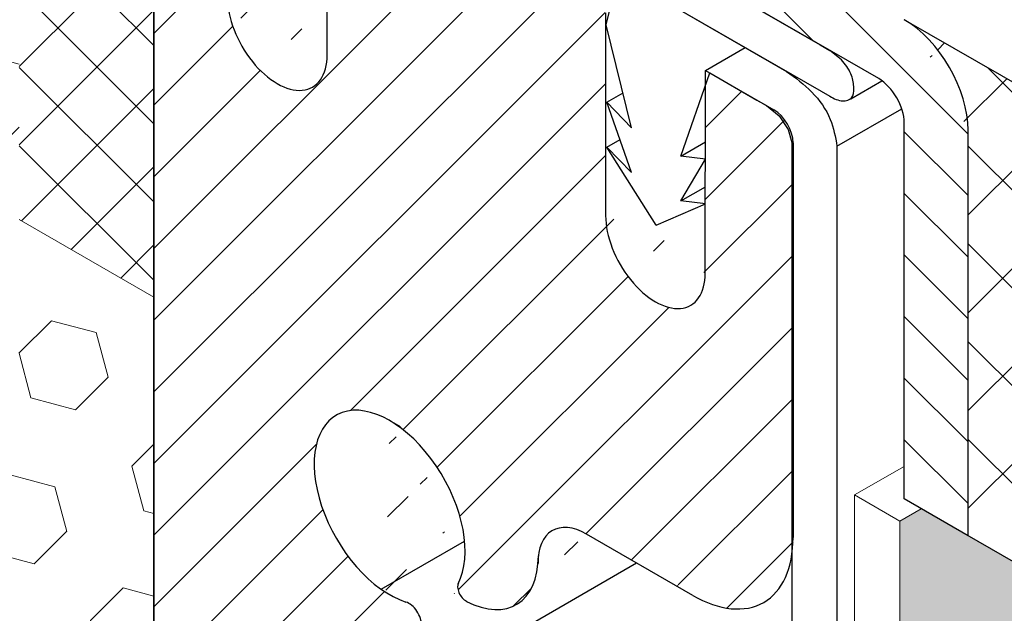
# Model space of a CAD drawing. Extents: x 35 to 2303, y 568 to 3799.
# Drawn here: x 52 to 53, y 1360 to 1361 of the extents above; entities that cross this region are included whole.
import ezdxf

# ---------------------------------------------------------------- set-up
doc = ezdxf.new("R2010")
doc.units = 0
doc.header["$LTSCALE"] = 5
doc.header["$MEASUREMENT"] = 0
doc.linetypes.add('PHANTOMX2', pattern=[5, 2.5, -0.5, 0.5, -0.5, 0.5, -0.5])
for name, color, linetype, lineweight in [('CAPPING STRIP - H', 251, 'CONTINUOUS', 15), ('CAPPING STRIP - L', 7, 'CONTINUOUS', 25), ('CONCRETE - H', 130, 'CONTINUOUS', 9), ('CONCRETE - L', 132, 'PHANTOMX2', 30), ('DECK COAT - L', 22, 'CONTINUOUS', 9), ('FOAM INSERT - H', 150, 'CONTINUOUS', 15), ('MIG FOOT - L', 7, 'CONTINUOUS', 25), ('MIG RETAINER - H', 251, 'CONTINUOUS', 15), ('MIG RETAINER - L', 7, 'CONTINUOUS', 25), ('PVC SIDESHEETS-L', 150, 'CONTINUOUS', 25), ('SEALANT - H', 50, 'CONTINUOUS', 15), ('SEALANT - L', 52, 'CONTINUOUS', 25), ('SILICONE BELLOWS - H', 20, 'CONTINUOUS', 5), ('SILICONE BELLOWS - L', 22, 'CONTINUOUS', 13)]:
    doc.layers.add(name, color=color, linetype=linetype, lineweight=lineweight)
doc.layers.add('GLAND', color=7, linetype='CONTINUOUS')

msp = doc.modelspace()

# ---------------------------------------------------------------- hatches: boundary and pattern name
at = {"layer": 'CAPPING STRIP - H'}
h = msp.add_hatch(dxfattribs=at)
h.set_pattern_fill('ANSI31', color=256, scale=0.47244, angle=90, style=0)
h.set_pattern_definition([(135, (-3400.398172198904, -1219.505305795327), (-0.04175819096297156, -0.04175819096297156), [])])
edge = h.paths.add_edge_path()
edge.add_ellipse((52.09497777544288, 1361.016114258672), major_axis=(0.08573214099744411, -0.1484924240489759), ratio=0.5773502691886532, start_angle=134.9999999990428, end_angle=143.2132107015553)
edge.add_line((52.07765726736738, 1361.164678323277), (51.88032181700213, 1361.236502553376))
edge.add_line((51.88032181700213, 1361.236502553376), (51.88898207103988, 1361.131668322233))
edge.add_line((51.88898207103988, 1361.131668322233), (52.08631752140513, 1361.059844092135))
edge.add_ellipse((52.09497777544288, 1361.016114258672), major_axis=(0.02449489742794738, -0.04242640687171778), ratio=0.5773502691914544, start_angle=134.9999999995579, end_angle=149.4775121860185, ccw=False)
edge.add_line((52.09497777543969, 1361.056114258675), (52.98237495206444, 1360.543775259872))
edge.add_ellipse((52.97832368730291, 1360.506114258672), major_axis=(0.02449489742806726, -0.04242640687113779), ratio=0.5773502691886286, start_angle=44.99999999982629, end_angle=134.9999999996379, ccw=False)
edge.add_line((53.01296470345437, 1360.486114258672), (53.01296470345437, 1359.976114258672))
edge.add_line((53.01296470345437, 1359.976114258672), (53.09956724383277, 1359.926114258672))
edge.add_line((53.09956724383277, 1359.926114258672), (53.09956724383277, 1360.476114258672))
edge.add_ellipse((53.01296470345437, 1360.526114258672), major_axis=(0.06123724356952649, -0.1060660171780973), ratio=0.5773502691872524, start_angle=45.00000000005751, end_angle=134.9999999999381)
edge.add_line((53.01296470345437, 1360.626114258672), (52.09497777544151, 1361.156114258673))
at = {"layer": 'CONCRETE - H'}
h = msp.add_hatch(dxfattribs=at)
h.set_pattern_fill('AR-CONC', color=256, scale=0.2133333333333333, angle=90, style=0)
h.set_pattern_definition([(140, (-3.720663666236334, 43.27066719764457), (0.133871221296203, 1.530155056214941), [0.16, -1.76]), (85.00000000000001, (-3.720663666236334, 43.27066719764457), (-1.604676551893359, -0.2960028450410666), [0.128, -1.408]), (190.45144446, (-3.709507732369667, 43.39818011711124), (-1.470805314066409, 1.234152206351172), [0.1359790762666667, -1.495769838933333]), (136.1842, (-4.147330332903, 43.27066719764457), (0.3531077990252302, 2.276781505432688), [0.24, -2.639999999999999]), (186.63563549, (-4.117904611303, 43.46039892031123), (-2.078119681652375, 1.993945484105021), [0.2039687296, -2.243656021333333]), (81.18416399000002, (-4.147330332903, 43.27066719764457), (-2.078119680575979, 1.993945482783516), [0.192, -2.112000002133333]), (111, (-4.040663666236334, 43.4840005309779), (0.8589203000860564, 1.273401711186052), [0.16, -1.76]), (56.00000000000004, (-4.040663666236334, 43.4840005309779), (-1.54698676276662, 0.5190727080993744), [0.128, -1.408]), (161.45144474, (-3.969086975036334, 43.59011733951124), (-0.6880664593202215, 1.792474403690605), [0.135979072, -1.495769838933333]), (127.5, (-3.720663666236334, 43.27066719764457), (-0.7101735548401312, 0.02594102467688681), [0, -1.390933333333333, 0, -1.429333333333334, 0, -1.413333333333333]), (97.5, (-3.720663666236334, 43.27066719764457), (-0.8414116520157019, 0.5612150132099171), [0, -0.8149333333333334, 0, -1.358933333333334, 0, -0.5386666666666666]), (57.49999999999999, (-3.720663666236334, 42.79493386431124), (0.04811705970001022, 1.138821197167806), [0, -0.5333333333333331, 0, -1.664, 0, -2.207999999999999]), (47.5, (-3.720663666236334, 42.5816005309779), (-0.2135572956422777, 1.244130494597091), [0, -0.6933333333333334, 0, -1.105066666666667, 0, -1.568])])
edge = h.paths.add_edge_path()
edge.add_spline(control_points=[(57.26566191713059, 1356.828118264247), (57.2021690266062, 1356.989328586181), (57.10217832973528, 1357.138168452223), (56.97118875056212, 1357.2882624145)], knot_values=[1.470034743396966, 1.470034743396966, 1.470034743396966, 1.470034743396966, 2.030267157705968, 2.030267157705968, 2.030267157705968, 2.030267157705968], degree=3, periodic=0)
edge.add_line((56.97118875056222, 1357.2882624145), (55.65267156335516, 1356.527016161539))
edge.add_line((55.65267156335516, 1356.527016161539), (56.02765777368563, 1356.113356238793))
edge.add_line((56.02765777368563, 1356.113356238793), (57.26566191713065, 1356.828118264247))
edge = h.paths.add_edge_path()
edge.add_spline(control_points=[(56.97118875056204, 1357.2882624145), (56.95687086595095, 1357.30466851372), (56.9421826160678, 1357.321089596503), (56.92713118222888, 1357.337543455823)], knot_values=[1.408798245699125, 1.408798245699125, 1.408798245699125, 1.408798245699125, 1.470034743396874, 1.470034743396874, 1.470034743396874, 1.470034743396874], degree=3, periodic=0)
edge.add_spline(control_points=[(56.92713118222888, 1357.337543455823), (56.88315189842479, 1357.38562053316), (56.83607186133835, 1357.433977446528), (56.7860702201768, 1357.483058069617)], knot_values=[1.229869291804098, 1.229869291804098, 1.229869291804098, 1.229869291804098, 1.408798245699125, 1.408798245699125, 1.408798245699125, 1.408798245699125], degree=3, periodic=0)
edge.add_spline(control_points=[(56.7860702201768, 1357.483058069617), (56.7643951439487, 1357.504333896212), (56.72790723714164, 1357.539488221561), (56.68997879357617, 1357.575106588672), (56.67506755606234, 1357.589077441357)], knot_values=[1.102524207380563, 1.102524207380563, 1.102524207380563, 1.102524207380563, 1.180087635800028, 1.229869291804098, 1.229869291804098, 1.229869291804098, 1.229869291804098], degree=3, periodic=0)
edge.add_spline(control_points=[(56.67506755606234, 1357.589077441357), (56.6244540996669, 1357.636498934208), (56.57286967303809, 1357.684461289399), (56.52562755298137, 1357.732027119387)], knot_values=[0.9335495214687928, 0.9335495214687928, 0.9335495214687928, 0.9335495214687928, 1.102524207380562, 1.102524207380562, 1.102524207380562, 1.102524207380562], degree=3, periodic=0)
edge.add_spline(control_points=[(56.52562755298137, 1357.732027119387), (56.5092775713013, 1357.748489133538), (56.49344770089169, 1357.764903652832), (56.47835819692503, 1357.781231819054)], knot_values=[0.8750692285493468, 0.8750692285493468, 0.8750692285493468, 0.8750692285493468, 0.933549521468793, 0.933549521468793, 0.933549521468793, 0.933549521468793], degree=3, periodic=0)
edge.add_spline(control_points=[(56.47835819692503, 1357.781231819054), (56.46572413440445, 1357.794902982358), (56.45360909038894, 1357.808513609635), (56.44214234456508, 1357.822040892896)], knot_values=[0.8261051487095508, 0.8261051487095508, 0.8261051487095508, 0.8261051487095508, 0.8750692285493465, 0.8750692285493465, 0.8750692285493465, 0.8750692285493465], degree=3, periodic=0)
edge.add_spline(control_points=[(56.44214234456508, 1357.822040892896), (56.42913168482583, 1357.83738952645), (56.41695565332959, 1357.85263086174), (56.4058030960329, 1357.867731581878)], knot_values=[0.7705484116869653, 0.7705484116869653, 0.7705484116869653, 0.7705484116869653, 0.8261051487095508, 0.8261051487095508, 0.8261051487095508, 0.8261051487095508], degree=3, periodic=0)
edge.add_spline(control_points=[(56.4058030960329, 1357.867731581878), (56.39003620470194, 1357.889080175488), (56.37631491057609, 1357.910147724436), (56.36517282189139, 1357.930840087623)], knot_values=[0.6920052567822943, 0.6920052567822943, 0.6920052567822943, 0.6920052567822943, 0.7705484116869653, 0.7705484116869653, 0.7705484116869653, 0.7705484116869653], degree=3, periodic=0)
edge.add_spline(control_points=[(56.36517282189139, 1357.930840087623), (56.36195961198061, 1357.936807452303), (56.35896090385466, 1357.942743614344), (56.35618949545104, 1357.948646315887)], knot_values=[0.6693545984626411, 0.6693545984626411, 0.6693545984626411, 0.6693545984626411, 0.6920052567822944, 0.6920052567822944, 0.6920052567822944, 0.6920052567822944], degree=3, periodic=0)
edge.add_spline(control_points=[(56.35618949545104, 1357.948646315887), (56.35301231184212, 1357.955413260293), (56.35013386073286, 1357.962136228675), (56.3475734247119, 1357.968811819129)], knot_values=[0.6433875485502506, 0.6433875485502506, 0.6433875485502506, 0.6433875485502506, 0.669354598462641, 0.669354598462641, 0.669354598462641, 0.669354598462641], degree=3, periodic=0)
edge.add_spline(control_points=[(56.3475734247119, 1357.968811819129), (56.34570627034405, 1357.973679879793), (56.34400823027097, 1357.978522745787), (56.342486782127, 1357.983339097882)], knot_values=[0.6244515195820723, 0.6244515195820723, 0.6244515195820723, 0.6244515195820723, 0.6433875485502507, 0.6433875485502507, 0.6433875485502507, 0.6433875485502507], degree=3, periodic=0)
edge.add_spline(control_points=[(56.342486782127, 1357.983339097882), (56.34130712017279, 1357.987073479067), (56.34023362085312, 1357.990791920762), (56.33926976967116, 1357.99449380804)], knot_values=[0.6097693807090698, 0.6097693807090698, 0.6097693807090698, 0.6097693807090698, 0.6244515195820723, 0.6244515195820723, 0.6244515195820723, 0.6244515195820723], degree=3, periodic=0)
edge.add_spline(control_points=[(56.33926976967116, 1357.99449380804), (56.33814168784672, 1357.998826460044), (56.3371638034501, 1358.003136435596), (56.33634170449336, 1358.007422748838)], knot_values=[0.5925855515905993, 0.5925855515905993, 0.5925855515905993, 0.5925855515905993, 0.6097693807090698, 0.6097693807090698, 0.6097693807090698, 0.6097693807090698], degree=3, periodic=0)
edge.add_spline(control_points=[(56.33634170449336, 1358.007422748838), (56.33564181979714, 1358.011071853385), (56.33505484490798, 1358.014703808019), (56.33458422780426, 1358.018318004435)], knot_values=[0.577956292030321, 0.577956292030321, 0.577956292030321, 0.577956292030321, 0.5925855515905992, 0.5925855515905992, 0.5925855515905992, 0.5925855515905992], degree=3, periodic=0)
edge.add_spline(control_points=[(56.33458422780426, 1358.018318004435), (56.33421571053917, 1358.021148105101), (56.33391854027339, 1358.023967316976), (56.33369437252881, 1358.026775347988)], knot_values=[0.5665008334830529, 0.5665008334830529, 0.5665008334830529, 0.5665008334830529, 0.5779562920303211, 0.5779562920303211, 0.5779562920303211, 0.5779562920303211], degree=3, periodic=0)
edge.add_spline(control_points=[(56.33369437252881, 1358.026775347988), (56.3334069627365, 1358.030375578749), (56.33323955667174, 1358.033957430072), (56.33319564348942, 1358.037520286387)], knot_values=[0.55181356896116, 0.55181356896116, 0.55181356896116, 0.55181356896116, 0.5665008334830528, 0.5665008334830528, 0.5665008334830528, 0.5665008334830528], degree=3, periodic=0)
edge.add_spline(control_points=[(56.33319564348942, 1358.037520286387), (56.33316153112769, 1358.040287961991), (56.3332019392526, 1358.043044175256), (56.33331850344072, 1358.045788637628)], knot_values=[0.5404043006364792, 0.5404043006364792, 0.5404043006364792, 0.5404043006364792, 0.5518135689611601, 0.5518135689611601, 0.5518135689611601, 0.5518135689611601], degree=3, periodic=0)
edge.add_spline(control_points=[(56.33331850344072, 1358.045788637628), (56.33344223355835, 1358.048701819263), (56.33365177113687, 1358.051601760793), (56.33394907232436, 1358.054488117107)], knot_values=[0.5282936332458876, 0.5282936332458876, 0.5282936332458876, 0.5282936332458876, 0.5404043006364792, 0.5404043006364792, 0.5404043006364792, 0.5404043006364792], degree=3, periodic=0)
edge.add_spline(control_points=[(56.33394907232436, 1358.054488117107), (56.33429273280683, 1358.057824553843), (56.33475366152114, 1358.061142838246), (56.33533487981413, 1358.064442437279)], knot_values=[0.5142945038323046, 0.5142945038323046, 0.5142945038323046, 0.5142945038323046, 0.5282936332458876, 0.5282936332458876, 0.5282936332458876, 0.5282936332458876], degree=3, periodic=0)
edge.add_spline(control_points=[(56.33533487981413, 1358.064442437279), (56.33581155413856, 1358.067148536105), (56.33636913674395, 1358.069842066916), (56.33700929429425, 1358.072522735674)], knot_values=[0.502813403467613, 0.502813403467613, 0.502813403467613, 0.502813403467613, 0.5142945038323047, 0.5142945038323047, 0.5142945038323047, 0.5142945038323047], degree=3, periodic=0)
edge.add_spline(control_points=[(56.33700929429425, 1358.072522735674), (56.33702698809712, 1358.072596828722), (56.33784402252503, 1358.076005565008), (56.33879468764115, 1358.079393485147), (56.33984894168461, 1358.082688419577)], knot_values=[0.4882121088773356, 0.4882121088773356, 0.4882121088773356, 0.4882121088773356, 0.4885294437683626, 0.5028134034676129, 0.5028134034676129, 0.5028134034676129, 0.5028134034676129], degree=3, periodic=0)
edge.add_spline(control_points=[(56.33984894168461, 1358.082688419577), (56.34069643843118, 1358.085337160862), (56.3416242289974, 1358.087973394482), (56.34263042489214, 1358.090597414614)], knot_values=[0.4767294786246928, 0.4767294786246928, 0.4767294786246928, 0.4767294786246928, 0.4882121088773356, 0.4882121088773356, 0.4882121088773356, 0.4882121088773356], degree=3, periodic=0)
edge.add_spline(control_points=[(56.34263042489214, 1358.090597414614), (56.34390896106796, 1358.093931660642), (56.3453140893245, 1358.097246186952), (56.3468419352445, 1358.100541597079)], knot_values=[0.4621389220059057, 0.4621389220059057, 0.4621389220059057, 0.4621389220059057, 0.4767294786246928, 0.4767294786246928, 0.4767294786246928, 0.4767294786246928], degree=3, periodic=0)
edge.add_spline(control_points=[(56.3468419352445, 1358.100541597079), (56.34864609636172, 1358.104432991321), (56.35062137662241, 1358.108297729701), (56.35276139642333, 1358.112136805994)], knot_values=[0.4449096225159997, 0.4449096225159997, 0.4449096225159997, 0.4449096225159997, 0.4621389220059056, 0.4621389220059056, 0.4621389220059056, 0.4621389220059056], degree=3, periodic=0)
edge.add_spline(control_points=[(56.35276139642333, 1358.112136805994), (56.35458057471494, 1358.115400310495), (56.35651879845516, 1358.118645270846), (56.35857214872673, 1358.121872297512)], knot_values=[0.4302634180283803, 0.4302634180283803, 0.4302634180283803, 0.4302634180283803, 0.4449096225159999, 0.4449096225159999, 0.4449096225159999, 0.4449096225159999], degree=3, periodic=0)
edge.add_spline(control_points=[(56.35857214872673, 1358.121872297512), (56.36149309389279, 1358.126462828445), (56.36464700699293, 1358.131017069102), (56.36802260703794, 1358.135536776765)], knot_values=[0.4094288040847203, 0.4094288040847203, 0.4094288040847203, 0.4094288040847203, 0.4302634180283803, 0.4302634180283803, 0.4302634180283803, 0.4302634180283803], degree=3, periodic=0)
edge.add_spline(control_points=[(56.36802260703794, 1358.135536776765), (56.37192321912563, 1358.140759441211), (56.37611983936755, 1358.145935995372), (56.38059506202263, 1358.151069150606)], knot_values=[0.38535375197329, 0.38535375197329, 0.38535375197329, 0.38535375197329, 0.4094288040847203, 0.4094288040847203, 0.4094288040847203, 0.4094288040847203], degree=3, periodic=0)
edge.add_spline(control_points=[(56.38059506202263, 1358.151069150606), (56.38685216498322, 1358.158246152351), (56.39365389872304, 1358.165338314947), (56.40095268937233, 1358.172353049149)], knot_values=[0.3516928391085767, 0.3516928391085767, 0.3516928391085767, 0.3516928391085767, 0.38535375197329, 0.38535375197329, 0.38535375197329, 0.38535375197329], degree=3, periodic=0)
edge.add_spline(control_points=[(56.40095268937233, 1358.172353049149), (56.40747086586828, 1358.178617549366), (56.41438546325496, 1358.184820297635), (56.42166259757661, 1358.190966572184)], knot_values=[0.3216320000450626, 0.3216320000450626, 0.3216320000450626, 0.3216320000450626, 0.3516928391085767, 0.3516928391085767, 0.3516928391085767, 0.3516928391085767], degree=3, periodic=0)
edge.add_spline(control_points=[(56.42166259757661, 1358.190966572184), (56.42872734910228, 1358.196933468023), (56.43613378511373, 1358.202847138406), (56.44385090261899, 1358.208712412784)], knot_values=[0.2924484850445556, 0.2924484850445556, 0.2924484850445556, 0.2924484850445556, 0.3216320000450626, 0.3216320000450626, 0.3216320000450626, 0.3216320000450626], degree=3, periodic=0)
edge.add_spline(control_points=[(56.44385090261899, 1358.208712412784), (56.45591445321884, 1358.217881125609), (56.46873720252393, 1358.226931575244), (56.48220071999165, 1358.235882210053)], knot_values=[0.2468282376335549, 0.2468282376335549, 0.2468282376335549, 0.2468282376335549, 0.2924484850445556, 0.2924484850445556, 0.2924484850445556, 0.2924484850445556], degree=3, periodic=0)
edge.add_spline(control_points=[(56.48220071999165, 1358.235882210053), (56.52407758392464, 1358.263722224143), (56.57215359793683, 1358.290596573703), (56.62286498472815, 1358.3170604015)], knot_values=[0.104931226098584, 0.104931226098584, 0.104931226098584, 0.104931226098584, 0.2468282376335549, 0.2468282376335549, 0.2468282376335549, 0.2468282376335549], degree=3, periodic=0)
edge.add_spline(control_points=[(56.62286498472815, 1358.3170604015), (56.66036547847084, 1358.336630101157), (56.69930710849822, 1358.355975309686), (56.7382487385256, 1358.375320518216)], knot_values=[0, 0, 0, 0, 0.104931226098584, 0.104931226098584, 0.104931226098584, 0.104931226098584], degree=3, periodic=0)
edge.add_line((56.7382487385256, 1358.375320518216), (53.5758812159146, 1360.201114258672))
edge.add_line((53.5758812159146, 1360.201114258672), (53.09956724383277, 1359.926114258672))
edge.add_line((53.09956724383277, 1359.926114258672), (53.0360349879922, 1359.962794623684))
edge.add_line((53.0360349879922, 1359.962794623684), (53.00702639199402, 1359.946046502976))
edge.add_line((53.00702639199402, 1359.946046502976), (53.00702639199402, 1358.085529173764))
edge.add_spline(control_points=[(53.00702639199402, 1358.085529173764), (53.00893539562654, 1358.078884673371), (53.01254197866226, 1358.066331558232), (53.02455545045873, 1358.048931599301), (53.03516867232275, 1358.039874865127), (53.0411206265569, 1358.034795797904)], knot_values=[0, 0, 0, 0, 0.02062140881639032, 0.03895897417005369, 0.06237413897449363, 0.06237413897449363, 0.06237413897449363, 0.06237413897449363], degree=3, periodic=0)
edge.add_line((53.04112062655692, 1358.034795797904), (55.41928911758963, 1356.661759579426))
edge.add_line((55.41928911758963, 1356.661759579426), (55.65267156335516, 1356.527016161539))
edge.add_line((55.65267156335516, 1356.527016161539), (56.97118875056223, 1357.2882624145))
at = {"layer": 'FOAM INSERT - H'}
h = msp.add_hatch(dxfattribs=at)
h.set_pattern_fill('HEX', color=256, scale=0.5, angle=45, style=0)
h.set_pattern_definition([(45, (-3.720663666236334, 43.27066719764457), (-0.07654655446197431, 0.07654655446197432), [0.0625, -0.125]), (165, (-3.720663666236334, 43.27066719764457), (-0.0280179835052517, -0.104564537967226), [0.0625, -0.125]), (105, (-3.676469492412175, 43.31486137146873), (-0.104564537967226, -0.02801798350525164), [0.0625, -0.125])])
h.paths.add_polyline_path([(53.32731069009675, 1357.219930277249), (51.99632370913113, 1357.988375968997), (51.9963237091317, 1356.4514845855)])
h.paths.add_polyline_path([(61.94489100290618, 1362.195292590612), (61.9448910029062, 1365.032964312042), (53.57588121591451, 1360.201114258672), (55.60256371948693, 1358.533548226241)])
h.paths.add_polyline_path([(53.31607359477788, 1360.051114258671), (53.31607359477788, 1359.881114258687), (53.31605136046205, 1359.879100478515), (53.31598467178609, 1359.877113664878), (53.31587357155393, 1359.875155092996), (53.31571813107522, 1359.873226019977), (53.31551845011919, 1359.871327683996), (53.31527465685123, 1359.869461303496), (53.31498690774976, 1359.86762807642), (53.31465538750673, 1359.865829179416), (53.31428030890734, 1359.864065767107), (53.31386191269568, 1359.862338971336), (53.31340046742019, 1359.860649900451), (53.31289626925877, 1359.85899963858), (53.3123496418291, 1359.857389244938), (53.31176093598614, 1359.855819753158), (53.31113052959, 1359.854292170618), (53.31045882726534, 1359.852807477804), (53.30974626014343, 1359.851366627643), (53.3089932855878, 1359.849970544967), (53.308200386891, 1359.848620125838), (53.3073680729771, 1359.847316237021), (53.30649687806814, 1359.846059715429), (53.30558736133474, 1359.844851367543), (53.30464010655407, 1359.84369196895), (53.3036557217216, 1359.842582263817), (53.30263483866023, 1359.841522964392), (53.30157811262713, 1359.840514750595), (53.3004862218753, 1359.839558269535), (53.29935986724044, 1359.838654135146), (53.29819977167072, 1359.837802927735), (53.29700667977455, 1359.837005193659), (53.29578135733166, 1359.836261444931), (53.29452459082064, 1359.835572158933), (53.29323718688717, 1359.834937778077), (53.29191997186604, 1359.834358709547), (53.29057379119327, 1359.833835325016), (53.2891995089295, 1359.833367960415), (53.28779800714852, 1359.832956915723), (53.28637018540483, 1359.832602454771), (53.2849169601483, 1359.832304805068), (53.28343926412388, 1359.832064157658), (53.28193804579681, 1359.831880667005), (53.28041426871658, 1359.831754450879), (53.27886891092766, 1359.831685590293), (53.27730296430556, 1359.831674129444), (53.2757174339733, 1359.831720075689), (53.2741133375651, 1359.831823399538), (53.2724917047101, 1359.83198403467), (53.27085357621527, 1359.832201877987), (53.26920000354711, 1359.83247678966), (53.26753204803044, 1359.832808593242), (53.26585078025099, 1359.833197075759), (53.26415727931435, 1359.833641987874), (53.26245263220651, 1359.834143044007), (53.26073793303438, 1359.834699922573), (53.2590142824136, 1359.835312266121), (53.25728278664013, 1359.835979681626), (53.25554455708872, 1359.83670174071), (53.25380070942304, 1359.837477979927), (53.2520523629567, 1359.838307901026), (53.25030063981097, 1359.839190971348), (53.24854666440925, 1359.840126624078), (53.24679156250419, 1359.841114258649), (53.0360349879922, 1359.962794623684), (53.00702639199402, 1359.946046502976), (53.00702639199402, 1358.085529173764), (53.00707938660668, 1358.085344723479), (53.00713238640972, 1358.08516027544), (53.00718539659351, 1358.084975831888), (53.00723842234839, 1358.08479139507), (53.0072914688648, 1358.084606967228), (53.00734454133303, 1358.084422550609), (53.00739764494352, 1358.084238147455), (53.00745078488663, 1358.084053760011), (53.0075039663527, 1358.083869390522), (53.00755719453213, 1358.083685041232), (53.00761047461529, 1358.083500714385), (53.00766381179254, 1358.083316412224), (53.00771721125425, 1358.083132136996), (53.00777067819084, 1358.082947890944), (53.00782421779262, 1358.082763676312), (53.00787783524999, 1358.082579495345), (53.00793153575332, 1358.082395350286), (53.007985324493, 1358.082211243381), (53.00803920665938, 1358.082027176873), (53.00809318744284, 1358.081843153007), (53.00814727203375, 1358.081659174028), (53.00820146562248, 1358.081475242179), (53.00825577339941, 1358.081291359704), (53.00831020055492, 1358.081107528849), (53.00836475227936, 1358.080923751857), (53.00841943376312, 1358.080740030973), (53.00847425019658, 1358.08055636844), (53.00852920677008, 1358.080372766504), (53.00858430867401, 1358.080189227409), (53.00863956109875, 1358.080005753398), (53.0086949692347, 1358.079822346717), (53.00875053827217, 1358.079639009609), (53.00880627340157, 1358.07945574432), (53.00886217981327, 1358.079272553092), (53.00891826269763, 1358.079089438171), (53.00897452724503, 1358.0789064018), (53.00903097864585, 1358.078723446225), (53.00908762209046, 1358.078540573689), (53.00914446276923, 1358.078357786436), (53.00920150587251, 1358.078175086712), (53.00925875659073, 1358.07799247676), (53.0093162201142, 1358.077809958825), (53.00937390163332, 1358.07762753515), (53.00943180633847, 1358.077445207981), (53.00948993942002, 1358.077262979562), (53.00954830606835, 1358.077080852136), (53.00960691147378, 1358.076898827948), (53.00966576082675, 1358.076716909243), (53.0097248593176, 1358.076535098264), (53.00978421213672, 1358.076353397257), (53.00984382447446, 1358.076171808465), (53.0099037015212, 1358.075990334132), (53.00996384846731, 1358.075808976504), (53.01002427050318, 1358.075627737824), (53.01008497281916, 1358.075446620337), (53.01014596060563, 1358.075265626286), (53.01020723905298, 1358.075084757917), (53.01026881335157, 1358.074904017473), (53.01033068869175, 1358.074723407199), (53.01039287026394, 1358.074542929339), (53.01045536325848, 1358.074362586138), (53.01051817286574, 1358.07418237984), (53.01058130427612, 1358.074002312688), (53.01064476267996, 1358.073822386928), (53.01070855326765, 1358.073642604804), (53.01077268122955, 1358.073462968559), (53.01083715175606, 1358.073283480439), (53.01090197003751, 1358.073104142688), (53.01096714126432, 1358.072924957549), (53.01103267062682, 1358.072745927268), (53.01109856331542, 1358.072567054088), (53.01116482452048, 1358.072388340254), (53.01123145943234, 1358.07220978801), (53.01129847324144, 1358.072031399601), (53.01136587113808, 1358.071853177271), (53.01143365831268, 1358.071675123263), (53.01150183995559, 1358.071497239823), (53.0115704212572, 1358.071319529195), (53.01163940740786, 1358.071141993622), (53.01170880359797, 1358.07096463535), (53.01177861501789, 1358.070787456623), (53.01184884685799, 1358.070610459684), (53.01191950430863, 1358.070433646779), (53.0119905925602, 1358.070257020151), (53.01206211680308, 1358.070080582045), (53.01213408222763, 1358.069904334705), (53.01220649402422, 1358.069728280376), (53.01227935738323, 1358.069552421301), (53.01235267749502, 1358.069376759725), (53.01242645954999, 1358.069201297893), (53.01250070873848, 1358.069026038049), (53.01257543025087, 1358.068850982436), (53.01265062927756, 1358.0686761333), (53.01272631100889, 1358.068501492884), (53.01280248063526, 1358.068327063434), (53.01287914334701, 1358.068152847193), (53.01295630433454, 1358.067978846405), (53.01303396878821, 1358.067805063315), (53.0131121418984, 1358.067631500167), (53.01319082885547, 1358.067458159205), (53.0132700348498, 1358.067285042675), (53.01334976507178, 1358.067112152819), (53.01343002471175, 1358.066939491883), (53.01351081896011, 1358.06676706211), (53.01359215300722, 1358.066594865746), (53.01367403204344, 1358.066422905034), (53.01375646125917, 1358.066251182218), (53.01383944584476, 1358.066079699543), (53.01392298996037, 1358.065908459067), (53.01400709268607, 1358.065737461927), (53.01409175153878, 1358.065566708978), (53.01417696403497, 1358.065396201074), (53.01426272769115, 1358.06522593907), (53.01434904002382, 1358.06505592382), (53.01443589854945, 1358.064886156179), (53.01452330078453, 1358.064716637001), (53.01461124424556, 1358.06454736714), (53.01469972644904, 1358.064378347451), (53.01478874491144, 1358.064209578788), (53.01487829714925, 1358.064041062006), (53.01496838067899, 1358.063872797959), (53.01505899301712, 1358.063704787502), (53.01515013168013, 1358.063537031489), (53.01524179418454, 1358.063369530775), (53.0153339780468, 1358.063202286213), (53.01542668078346, 1358.06303529866), (53.01551989991093, 1358.062868568968), (53.01561363294578, 1358.062702097992), (53.01570787740443, 1358.062535886587), (53.01580263080342, 1358.062369935607), (53.01589789065923, 1358.062204245907), (53.01599365448834, 1358.062038818341), (53.01608991980724, 1358.061873653764), (53.01618668413244, 1358.06170875303), (53.0162839449804, 1358.061544116993), (53.01638169986764, 1358.061379746508), (53.01647994631062, 1358.061215642429), (53.01657868182587, 1358.061051805611), (53.01667790392985, 1358.060888236908), (53.01677761013905, 1358.060724937175), (53.01687779796998, 1358.060561907266), (53.01697846493911, 1358.060399148036), (53.01707960856295, 1358.060236660338), (53.01718122635798, 1358.060074445028), (53.01728331584069, 1358.05991250296), (53.01738587452757, 1358.059750834988), (53.01748889993512, 1358.059589441967), (53.0175923895798, 1358.059428324751), (53.01769634097814, 1358.059267484195), (53.01780075164661, 1358.059106921153), (53.01790561910172, 1358.058946636479), (53.01801094085992, 1358.058786631029), (53.01811671443774, 1358.058626905656), (53.01822293735164, 1358.058467461214), (53.01832960711813, 1358.058308298559), (53.01843672125371, 1358.058149418545), (53.01854427727486, 1358.057990822026), (53.01865227269805, 1358.057832509857), (53.0187607050398, 1358.057674482891), (53.01886957181658, 1358.057516741985), (53.01897887054489, 1358.057359287991), (53.01908859874122, 1358.057202121764), (53.01919875392207, 1358.05704524416), (53.0193093336039, 1358.056888656032), (53.01942033530324, 1358.056732358234), (53.01953175653655, 1358.056576351622), (53.01964359482034, 1358.05642063705), (53.01975584767109, 1358.056265215371), (53.01986851260529, 1358.056110087441), (53.01998158713943, 1358.055955254114), (53.02009506879, 1358.055800716244), (53.0202089550735, 1358.055646474686), (53.02032324350641, 1358.055492530295), (53.02043793160524, 1358.055338883924), (53.02055301688645, 1358.055185536429), (53.02066849686655, 1358.055032488663), (53.02078436906202, 1358.054879741481), (53.02090063098937, 1358.054727295738), (53.02101728016508, 1358.054575152287), (53.02113431410562, 1358.054423311984), (53.02125173032751, 1358.054271775683), (53.02136952634723, 1358.054120544239), (53.02148769968125, 1358.053969618505), (53.02160624784611, 1358.053818999336), (53.02172516835825, 1358.053668687586), (53.02184445873419, 1358.053518684111), (53.0219641164904, 1358.053368989765), (53.02208413914339, 1358.053219605401), (53.02220452420964, 1358.053070531874), (53.02232526920564, 1358.05292177004), (53.02244637164789, 1358.052773320752), (53.02256782905287, 1358.052625184864), (53.02268963893707, 1358.052477363232), (53.022811798817, 1358.052329856709), (53.02293430620912, 1358.052182666151), (53.02305715862993, 1358.052035792411), (53.02318035359594, 1358.051889236344), (53.02330388862361, 1358.051742998804), (53.02342776122946, 1358.051597080646), (53.02355196892997, 1358.051451482724), (53.02367650924161, 1358.051306205894), (53.0238013796809, 1358.051161251008), (53.02392657776433, 1358.051016618922), (53.02405210100836, 1358.05087231049), (53.02417794691593, 1358.050728326233), (53.02430411289865, 1358.050584664432), (53.02443059633051, 1358.050441322445), (53.02455739458537, 1358.050298297625), (53.02468450503711, 1358.050155587326), (53.02481192505959, 1358.050013188904), (53.02493965202668, 1358.049871099712), (53.02506768331227, 1358.049729317105), (53.02519601629021, 1358.049587838437), (53.02532464833436, 1358.049446661063), (53.02545357681861, 1358.049305782336), (53.02558279911683, 1358.049165199611), (53.02571231260288, 1358.049024910242), (53.02584211465062, 1358.048884911584), (53.02597220263394, 1358.048745200991), (53.0261025739267, 1358.048605775818), (53.02623322590277, 1358.048466633417), (53.02636415593602, 1358.048327771145), (53.02649536140031, 1358.048189186355), (53.02662683966953, 1358.048050876401), (53.02675858811753, 1358.047912838638), (53.02689060411819, 1358.04777507042), (53.0270228850454, 1358.047637569102), (53.02715542827296, 1358.047500332038), (53.02728823117484, 1358.047363356581), (53.02742129112482, 1358.047226640087), (53.02755460549682, 1358.04709017991), (53.02768817166469, 1358.046953973403), (53.02782198700231, 1358.046818017922), (53.02795604888353, 1358.046682310821), (53.02809035468225, 1358.046546849453), (53.02822490177232, 1358.046411631174), (53.02835968752761, 1358.046276653337), (53.02849470932199, 1358.046141913297), (53.02862996452934, 1358.046007408409), (53.02876545052352, 1358.045873136025), (53.02890116467839, 1358.045739093502), (53.02903710436784, 1358.045605278193), (53.02917326696573, 1358.045471687452), (53.02930964984593, 1358.045338318634), (53.0294462503823, 1358.045205169093), (53.02958306594873, 1358.045072236184), (53.02972009391908, 1358.04493951726), (53.02985733166721, 1358.044807009676), (53.02999477656699, 1358.044674710786), (53.03013242599232, 1358.044542617945), (53.03027027731704, 1358.044410728507), (53.03040832791501, 1358.044279039826), (53.03054657516013, 1358.044147549257), (53.0411206265569, 1358.034795797904), (53.05373549334467, 1358.027512601168), (53.8899098998822, 1357.544747082464), (55.60256371948699, 1358.533548226241), (53.5758812159146, 1360.201114258672)])
h = msp.add_hatch(dxfattribs=at)
h.set_pattern_fill('HEX', color=256, scale=0.5, angle=45, style=0)
h.set_pattern_definition([(45, (-76.70278524366796, -0.7421897812280349), (-0.07654655446197431, 0.07654655446197432), [0.0625, -0.125]), (165, (-76.70278524366796, -0.7421897812280349), (-0.0280179835052517, -0.104564537967226), [0.0625, -0.125]), (105, (-76.6585910698438, -0.6979956074039819), (-0.104564537967226, -0.02801798350525164), [0.0625, -0.125])])
edge = h.paths.add_edge_path()
edge.add_line((51.9963237091313, 1360.249728807685), (51.81388734852794, 1360.355058489586))
edge.add_line((51.81388734852794, 1360.355058489586), (51.81388734852845, 1360.704865557087))
edge.add_spline(control_points=[(51.8138873485284, 1360.704865557088), (51.81272416462477, 1360.735820540097), (51.80384533741798, 1360.747641037892), (51.79920188743711, 1360.752950329419)], knot_values=[3.411367435493172, 3.411367435493172, 3.411367435493172, 3.411367435493172, 3.439761180938535, 3.439761180938535, 3.439761180938535, 3.439761180938535], degree=3, periodic=0)
edge.add_spline(control_points=[(51.79920188743711, 1360.752950329419), (51.79765250475927, 1360.754222007064), (51.79111548536537, 1360.758760954722), (51.77878416761899, 1360.763946030149)], knot_values=[3.351622753287545, 3.351622753287545, 3.351622753287545, 3.351622753287545, 3.381717662439892, 3.381717662439892, 3.381717662439892, 3.381717662439892], degree=3, periodic=0)
edge.add_spline(control_points=[(51.77878416761911, 1360.763946030149), (51.76172752207657, 1360.766826551445), (51.74949526311372, 1360.767663458359), (51.74574736784194, 1360.729883844695)], knot_values=[3.059181761298082, 3.059181761298082, 3.059181761298082, 3.059181761298082, 3.09070710120284, 3.09070710120284, 3.09070710120284, 3.09070710120284], degree=3, periodic=0)
edge.add_line((51.74574736784194, 1360.729883844695), (51.74574736784194, 1360.395823243688))
edge.add_line((51.74574736784194, 1360.395823243688), (51.56331100723924, 1360.501152925589))
edge.add_line((51.56331100723924, 1360.501152925589), (51.56331100723904, 1356.702908703405))
edge.add_line((51.56331100723904, 1356.702908703405), (51.74574736784237, 1356.597579021503))
edge.add_line((51.74574736784237, 1356.597579021503), (51.74574736784186, 1356.247771954001))
edge.add_spline(control_points=[(51.7457473678418, 1356.247771954001), (51.74691055174543, 1356.216816970992), (51.75578937895224, 1356.204996473197), (51.76043282893309, 1356.19968718167)], knot_values=[3.411367435493172, 3.411367435493172, 3.411367435493172, 3.411367435493172, 3.439761180938535, 3.439761180938535, 3.439761180938535, 3.439761180938535], degree=3, periodic=0)
edge.add_spline(control_points=[(51.76043282893309, 1356.19968718167), (51.76198221161096, 1356.198415504025), (51.76851923100483, 1356.193876556367), (51.7808505487512, 1356.18869148094)], knot_values=[3.351622753287545, 3.351622753287545, 3.351622753287545, 3.351622753287545, 3.381717662439892, 3.381717662439892, 3.381717662439892, 3.381717662439892], degree=3, periodic=0)
edge.add_spline(control_points=[(51.7808505487512, 1356.18869148094), (51.79790719429374, 1356.185810959644), (51.8101394532566, 1356.184974052731), (51.81388734852837, 1356.222753666395)], knot_values=[3.059181761298082, 3.059181761298082, 3.059181761298082, 3.059181761298082, 3.09070710120284, 3.09070710120284, 3.09070710120284, 3.09070710120284], degree=3, periodic=0)
edge.add_line((51.81388734852837, 1356.222753666395), (51.81388734852837, 1356.556814267402))
edge.add_line((51.81388734852837, 1356.556814267402), (51.99632370913133, 1356.4514845855))
edge.add_line((51.99632370913133, 1356.4514845855), (51.9963237091313, 1360.249728807685))
at = {"layer": 'MIG RETAINER - H'}
h = msp.add_hatch(dxfattribs=at)
h.set_pattern_fill('ANSI31', color=256, scale=0.55, style=0)
h.set_pattern_definition([(45, (-3.720663666236334, 43.27066719764457), (-0.04861359120657514, 0.04861359120657515), [])])
edge = h.paths.add_edge_path()
edge.add_line((52.0959166305663, 1360.931375968997), (52.02230447124543, 1360.973875968996))
edge.add_ellipse((52.02230447124497, 1360.943875968997), major_axis=(0.01837117307097617, -0.03181980515361852), ratio=0.5773502691909628, start_angle=134.9999999991055, end_angle=224.999999999539)
edge.add_line((51.99632370913127, 1360.958875968997), (51.99632370913127, 1358.256875968997))
edge.add_line((51.99632370913127, 1358.256875968997), (52.21283006007729, 1358.131875968997))
edge.add_line((52.21283006007729, 1358.131875968997), (52.2128300600782, 1359.820875968996))
edge.add_line((52.2128300600782, 1359.820875968996), (52.29163837182227, 1359.775375968996))
edge.add_ellipse((52.29163837182227, 1359.854375968996), major_axis=(0.04837742242042166, -0.08379215357059591), ratio=0.5773502691887619, start_angle=314.9999999996849, end_angle=397.0693331832762)
edge.add_line((52.35940003133577, 1359.804353756634), (52.35918835331744, 1359.804475968995))
edge.add_ellipse((52.34186784524149, 1359.814475968996), major_axis=(0.0122474487140846, -0.02121320343565717), ratio=0.577350269186226, start_angle=44.99999999967017, end_angle=148.3588208099866)
edge.add_line((52.33786596440927, 1359.836245299712), (52.33786596440927, 1359.836289780277))
edge.add_ellipse((52.31571387804683, 1359.964375968997), major_axis=(0.07232118465559306, -0.1252639662872432), ratio=0.5773502691897893, start_angle=134.9997852577001, end_angle=327.5087001394579, ccw=False)
edge.add_line((52.31571426137929, 1360.082475747679), (52.33043231519536, 1360.073978275346))
edge.add_ellipse((52.41478718423991, 1359.958225968995), major_axis=(0.07241381362256287, -0.1254244043633284), ratio=0.5773502691887499, start_angle=190.4578071032598, end_angle=191.1146113507396)
edge.add_ellipse((52.31571387804683, 1359.964375968997), major_axis=(0.07232118465559306, -0.1252639662872432), ratio=0.5773502691897893, start_angle=20.128662868632375, end_angle=127.0995188381145, ccw=False)
edge.add_ellipse((52.41892809459863, 1359.850711858597), major_axis=(0.007847411452657738, -0.01359211534306779), ratio=0.5773502691822149, start_angle=204.9061863037891, end_angle=319.661134969555)
edge.add_line((52.41982993839724, 1359.837418791393), (52.41982993839724, 1359.837206721551))
edge.add_ellipse((52.41478718423991, 1359.958225968995), major_axis=(0.07241381362256287, -0.1254244043633284), ratio=0.5773502691887499, start_angle=317.8224722098939, end_angle=399.8512888837674)
edge.add_ellipse((52.58236309987227, 1359.852775968995), major_axis=(0.04638721200418606, -0.08034500801214772), ratio=0.5773502691913208, start_angle=134.9999999998804, end_angle=226.4463479533813, ccw=False)
edge.add_line((52.58236309987227, 1359.928525968995), (52.72638312452158, 1359.845375968996))
edge.add_ellipse((52.72638312452113, 1360.002375968996), major_axis=(0.09614247240437589, -0.1665236469695694), ratio=0.5773502691886315, start_angle=315.0000000001254, end_angle=405.0000000000176)
edge.add_line((52.86234911291535, 1359.923875968996), (52.86234911291535, 1360.458875968996))
edge.add_ellipse((52.83636835080164, 1360.473875968996), major_axis=(0.0183711730709054, -0.03181980515349594), ratio=0.5773502691931868, start_angle=45.00000000029713, end_angle=135.0000000002186)
edge.add_line((52.83636835080164, 1360.503875968996), (52.74370363259663, 1360.557375968996))
edge.add_line((52.74370363259663, 1360.557375968996), (52.74336551247256, 1360.282571182741))
edge.add_ellipse((52.67581553097693, 1360.321571182741), major_axis=(0.04776504998462108, -0.08273149339876436), ratio=0.5773502691899597, start_angle=224.9999999992568, end_angle=404.9999999997836, ccw=False)
edge.add_line((52.60826554948175, 1360.360571182742), (52.60826554948175, 1360.635571182741))
edge.add_line((52.60826554948175, 1360.635571182741), (52.23135471368118, 1360.853180755252))
edge.add_line((52.23135471368118, 1360.853180755252), (52.23101659355711, 1360.578375968996))
edge.add_ellipse((52.16346661206148, 1360.617375968997), major_axis=(0.04776504998462107, -0.08273149339876429), ratio=0.5773502691899599, start_angle=224.9999999992568, end_angle=404.9999999997836, ccw=False)
edge.add_line((52.0959166305663, 1360.656375968997), (52.0959166305663, 1360.931375968997))
at = {"layer": 'SEALANT - H'}
h = msp.add_hatch(dxfattribs=at)
h.set_pattern_fill('ANSI37', color=256, scale=0.75, style=0)
h.set_pattern_definition([(45, (-4.328402906518711, 0.1774488071957876), (-0.06629126073623882, 0.06629126073623884), []), (135, (-4.328402906518711, 0.1774488071957876), (-0.06629126073623884, -0.06629126073623882), [])])
edge = h.paths.add_edge_path()
edge.add_line((53.31607359477788, 1360.351114258673), (53.09956724383141, 1360.476114258673))
edge.add_line((53.09956724383232, 1360.476114258673), (53.09956724383232, 1359.926114258672))
edge.add_line((53.09956724383232, 1359.926114258672), (53.24679156247679, 1359.841114258671))
edge.add_ellipse((53.24679156247498, 1359.921114258672), major_axis=(0.04898979485565723, -0.08485281374237709), ratio=0.5773502691896126, start_angle=315.0000000000119, end_angle=405.000000000032)
edge.add_line((53.31607359477788, 1359.881114258674), (53.31607359477788, 1360.351114258673))
edge = h.paths.add_edge_path()
edge.add_ellipse((53.01296470345391, 1360.526114258673), major_axis=(0.06123724356952648, -0.1060660171780973), ratio=0.5773502691872524, start_angle=45.000000000057526, end_angle=134.9999999999381, ccw=False)
edge.add_line((53.0996084815772, 1360.476090450049), (53.31607359477788, 1360.351114258672))
edge.add_line((53.31607359477788, 1360.351114258673), (53.31607359477788, 1360.451114258673))
edge.add_line((53.31607359477788, 1360.451114258673), (53.014224386274, 1360.625386980457))
at = {"layer": 'SILICONE BELLOWS - H'}
h = msp.add_hatch(dxfattribs=at)
h.set_pattern_fill('ANSI37', color=256, scale=0.6)
h.set_pattern_definition([(45, (0, 0), (-0.05303300858899106, 0.05303300858899106), []), (135, (0, 0), (-0.05303300858899106, -0.05303300858899106), [])])
edge = h.paths.add_edge_path()
edge.add_spline(control_points=[(51.99632370913129, 1360.695088963025), (51.99519765864139, 1360.737683519322), (51.99391865738922, 1360.777023451841), (51.97203984979458, 1360.842460009965), (51.94293969044589, 1360.878236903095), (51.88565729280813, 1360.931113696784), (51.86512600692435, 1360.9437933697), (51.8155543829182, 1360.964018260769)], knot_values=[3.189556728653135, 3.189556728653135, 3.189556728653135, 3.189556728653135, 3.317707219156742, 3.317707219156742, 3.461599195432004, 3.461599195432004, 3.605032334040074, 3.605032334040074, 3.605032334040074, 3.605032334040074], degree=3, periodic=0)
edge.add_spline(control_points=[(51.81555438291821, 1360.964018260769), (51.79626032001421, 1360.971405376939), (51.77624087242374, 1360.977923595041), (51.7267006562016, 1360.989973008123), (51.69683089950241, 1360.993884886244), (51.65181377878833, 1360.992486369098), (51.63675875636937, 1360.990816615462), (51.61094361546551, 1360.985523905846), (51.60072463883385, 1360.981996116189), (51.59301737802038, 1360.978380163208)], knot_values=[2.836569357583405, 2.836569357583405, 2.836569357583405, 2.836569357583405, 2.894543441875867, 2.894543441875867, 2.977258341533675, 2.977258341533675, 3.018615791362579, 3.018615791362579, 3.047796741390821, 3.047796741390821, 3.047796741390821, 3.047796741390821], degree=3, periodic=0)
edge.add_line((51.59301737802075, 1360.978380163209), (51.58237208821316, 1360.972234939022))
edge.add_spline(control_points=[(51.58237208821397, 1360.972234939023), (51.57631905622255, 1360.968015541184), (51.57214233311993, 1360.963972447043), (51.56526798079534, 1360.952053411648), (51.5642254852273, 1360.94817561622), (51.56331100723797, 1360.940362983741)], knot_values=[2.772320644365865, 2.772320644365865, 2.772320644365865, 2.772320644365865, 2.808927136714752, 2.808927136714752, 2.819641900302726, 2.819641900302726, 2.819641900302726, 2.819641900302726], degree=3, periodic=0)
edge.add_line((51.56331100723798, 1360.940362983741), (51.56331100723863, 1360.50115292559))
edge.add_line((51.56331100723863, 1360.50115292559), (51.74574736784196, 1360.395823243688))
edge.add_line((51.74574736784196, 1360.395823243688), (51.74574736784196, 1360.729883844695))
edge.add_spline(control_points=[(51.74574736784196, 1360.729883844695), (51.74949526311374, 1360.767663458359), (51.76172752207659, 1360.766826551445), (51.77878416761913, 1360.763946030149)], knot_values=[3.059181761298082, 3.059181761298082, 3.059181761298082, 3.059181761298082, 3.090707101202839, 3.090707101202839, 3.090707101202839, 3.090707101202839], degree=3, periodic=0)
edge.add_spline(control_points=[(51.79920188743712, 1360.752950329419), (51.79765250475927, 1360.754222007064), (51.79111548536538, 1360.758760954722), (51.77878416761902, 1360.763946030149)], knot_values=[3.351622753287545, 3.351622753287545, 3.351622753287545, 3.351622753287545, 3.381717662439892, 3.381717662439892, 3.381717662439892, 3.381717662439892], degree=3, periodic=0)
edge.add_spline(control_points=[(51.79920188743712, 1360.752950329419), (51.80384533741799, 1360.747641037892), (51.8127241646248, 1360.735820540097), (51.81388734852841, 1360.704865557088)], knot_values=[3.411367435493172, 3.411367435493172, 3.411367435493172, 3.411367435493172, 3.439761180938534, 3.439761180938534, 3.439761180938534, 3.439761180938534], degree=3, periodic=0)
edge.add_line((51.81388734852847, 1360.704865557087), (51.81388734852796, 1360.355058489586))
edge.add_line((51.81388734852796, 1360.355058489586), (51.99632370913129, 1360.249728807685))
edge.add_line((51.99632370913129, 1360.249728807685), (51.99632370913129, 1360.695088963025))

# ---------------------------------------------------------------- linework, layer by layer
at = {"layer": 'CAPPING STRIP - L'}
for p, q in [((52.97832368730291, 1360.546114258672), (52.09497777544288, 1361.056114258673)), ((53.01296470345437, 1359.976114258672), (53.01296470345437, 1360.486114258672)), ((53.09956724383277, 1359.926114258672), (53.09956724383277, 1360.476114258672)), ((53.09956724383277, 1359.926114258672), (53.01296470345437, 1359.976114258672))]:
    msp.add_line(p, q, dxfattribs=at)
for centre, major_axis, ratio, start_param, end_param in [((53.01296470345437, 1360.526114258672), (0.06123724356952646, -0.1060660171780973), 0.5773502691872525, 0.785398163398452, 2.356194490191265), ((52.97832368730291, 1360.506114258672), (0.02449489742806726, -0.04242640687113779), 0.5773502691886285, 0.785398163394416, 2.356194490186026)]:
    msp.add_ellipse(centre, major_axis=major_axis, ratio=ratio, start_param=start_param, end_param=end_param, dxfattribs=at)
at = {"layer": 'CONCRETE - L', "ltscale": 0.125}
msp.add_line((51.99632370913127, 1360.958875968997), (51.99632370913127, 1355.579113591086), dxfattribs=at)
at = {"layer": 'DECK COAT - L'}
for p, q in [((52.94565676977867, 1359.981478270882), (53.01296470345437, 1360.020338524508)), ((52.94565676977867, 1359.981478270881), (52.94565676977867, 1358.096121693384)), ((53.00702639199402, 1359.946046502975), (52.94565676977867, 1359.981478270882)), ((53.00702639199402, 1359.946046502976), (53.0360349879927, 1359.962794623684)), ((53.00702639199402, 1358.085529173764), (53.00702639199402, 1359.946046502976))]:
    msp.add_line(p, q, dxfattribs=at)
at = {"layer": 'FOAM INSERT - H'}
msp.add_line((51.99632370913127, 1360.249728807685), (51.9963237091317, 1356.4514845855), dxfattribs=at)
at = {"layer": 'GLAND'}
for p, q in [((52.09497777544288, 1361.056114258673), (52.89917016419508, 1360.591813566545)), ((52.89917016419508, 1360.591813566545), (52.9121605452517, 1360.584313566545)), ((52.81333656774927, 1360.517173375142), (52.82632694880589, 1360.509673375142)), ((52.92179080558457, 1360.454557291733), (53.00959986490329, 1360.505253875768))]:
    msp.add_line(p, q, dxfattribs=at)
at = {"layer": 'MIG FOOT - L'}
for p, q in [((52.30423564309717, 1359.853649006957), (52.41734535753243, 1359.918952931034)), ((52.35485822629902, 1359.718875968995), (52.65017288899002, 1359.889375968995))]:
    msp.add_line(p, q, dxfattribs=at)
at = {"layer": 'MIG RETAINER - L'}
for p, q in [((51.99632370913127, 1358.256875968997), (51.99632370913127, 1360.958875968997)), ((52.23101659355711, 1360.578375968996), (52.23135471368118, 1360.853180755252)), ((52.60826554948175, 1360.635571182741), (52.60826554948175, 1360.360571182741)), ((52.74370363259663, 1360.557375968997), (52.79748218265853, 1360.588425029351)), ((52.74336551247256, 1360.282571182741), (52.74370363259663, 1360.557375968997)), ((52.74370363259663, 1360.557375968996), (52.83636835080164, 1360.503875968996)), ((52.86234911291535, 1360.458875968996), (52.86234911291535, 1359.923875968996)), ((52.33043231519536, 1360.073978275346), (52.31571387804683, 1360.082475968996)), ((52.72638312452158, 1359.845375968996), (52.58236309987273, 1359.928525968996)), ((52.33786596440927, 1359.836245299712), (52.33786596440927, 1359.836289780277)), ((52.41982993839724, 1359.837418791393), (52.41982993839724, 1359.837206721551))]:
    msp.add_line(p, q, dxfattribs=at)
for centre, major_axis, ratio, start_param, end_param in [((52.16346661206148, 1360.617375968997), (0.04776504998462103, -0.0827314933987642), 0.5773502691899598, 3.9269908169801, 7.068583470573259), ((52.83636835080164, 1360.473875968996), (0.0183711730709054, -0.03181980515349593), 0.5773502691931869, 0.7853981634026339, 2.356194490196161), ((52.67581553097693, 1360.321571182741), (0.04776504998462103, -0.0827314933987642), 0.5773502691899598, 3.9269908169801, 7.068583470573259), ((52.31571387804683, 1359.964375968997), (0.07232118465559306, -0.1252639662872432), 0.5773502691897893, 0.3513114410839298, 5.716105146360554), ((52.41478718423991, 1359.958225968995), (0.0724138136225629, -0.1254244043633284), 0.5773502691887499, 9.60730112726017, 9.618764523919362), ((52.58236309987227, 1359.852775968995), (0.04638721200418606, -0.08034500801214772), 0.5773502691913208, 2.356194490190257, 3.952234350900016), ((52.72638312452113, 1360.002375968996), (0.09614247240437589, -0.1665236469695694), 0.5773502691886315, 5.497787143780982, 7.068583470577341), ((52.41478718423991, 1359.958225968995), (0.0724138136225629, -0.1254244043633284), 0.5773502691887499, 5.547048576889299, 7.068583470585362), ((52.41892809459863, 1359.850711858597), (0.007847411452657738, -0.01359211534306779), 0.5773502691822147, 3.425831084041764, 5.579139295889118), ((52.34186784524149, 1359.814475968996), (0.0122474487140846, -0.02121320343565717), 0.577350269186226, 0.7853981634013014, 2.589349897508432)]:
    msp.add_ellipse(centre, major_axis=major_axis, ratio=ratio, start_param=start_param, end_param=end_param, dxfattribs=at)
at = {"layer": 'PVC SIDESHEETS-L'}
for p, q in [((52.60896338179304, 1360.61922830255), (52.62581703004593, 1360.687535950357)), ((52.62581703004593, 1360.687535950357), (52.90027686588632, 1360.529076490252)), ((52.63880678699638, 1360.68003631175), (52.85360233645655, 1360.556024043449)), ((52.64355645916998, 1360.479642278659), (52.60896338179304, 1360.61922830255)), ((52.71036155118212, 1360.441072340802), (52.74964667369363, 1360.55394475262)), ((52.74964667369363, 1360.55394475262), (52.81333656774927, 1360.517173375142)), ((52.94035483622451, 1360.5188642), (52.98266535094421, 1360.543292187063)), ((52.610153913163, 1360.514136823053), (52.6318967816453, 1360.526690074025)), ((52.90027686588632, 1360.529076490252), (52.9121605452517, 1360.522215444771)), ((52.610153913163, 1360.514136823053), (52.64355645916998, 1360.479642278659)), ((52.64355645916998, 1360.418803976797), (52.610153913163, 1360.514136823053)), ((52.82632694880589, 1360.509673375142), (52.84337406608824, 1360.495671432062)), ((52.84337406608824, 1360.495671432062), (52.8558534220599, 1360.47710172768)), ((52.8558534220599, 1360.47710172768), (52.86042118337058, 1360.459578953801)), ((52.610153913163, 1360.453298521192), (52.62788374140722, 1360.463534842301)), ((52.71036155118212, 1360.441072340802), (52.74358413288541, 1360.460253407291)), ((52.86042118337149, 1360.459578953796), (52.86042118337058, 1358.067709831247)), ((52.610153913163, 1360.453298521192), (52.64355645916998, 1360.418803976797)), ((52.67695900517514, 1360.347518514747), (52.610153913163, 1360.453298521192)), ((52.92179080558412, 1360.454557291735), (52.92179080558412, 1358.057117311628)), ((52.74376409718911, 1360.436996947338), (52.71036155118212, 1360.441072340802)), ((52.71036155118212, 1360.38023403894), (52.74376409718911, 1360.436996947338)), ((52.71036155118212, 1360.38023403894), (52.74350922415646, 1360.399371856855)), ((52.74376409718911, 1360.376158645477), (52.71036155118212, 1360.38023403894)), ((52.67695900517514, 1360.347518514747), (52.74376409718911, 1360.376158645477))]:
    msp.add_line(p, q, dxfattribs=at)
msp.add_open_spline([(52.9121605452517, 1360.522215444771), (52.91770783211336, 1360.519167241875), (52.9269369925812, 1360.514095870162), (52.94411071645276, 1360.518346829222), (52.94506195811459, 1360.534949603769), (52.94234271962181, 1360.551997995779), (52.9305967694388, 1360.57061529017), (52.91836372289185, 1360.579704551117), (52.9121605452517, 1360.584313566546)], degree=3, knots=[0, 0, 0, 0, 0.01871889950669011, 0.03114310322188578, 0.04450777049007488, 0.06194703492249538, 0.08443257571599862, 0.10756438936552, 0.10756438936552, 0.10756438936552, 0.10756438936552], dxfattribs=at)
msp.add_spline([(52.85360233645655, 1360.556024043448), (52.88769657101943, 1360.528020157298), (52.91265528296639, 1360.490880748532), (52.92179080558412, 1360.454557291733)], degree=3, dxfattribs=at)
at = {"layer": 'SEALANT - L'}
for p, q in [((53.31607359477788, 1360.451114258673), (53.01296470345391, 1360.626114258672)), ((53.24679156247588, 1359.841114258672), (53.09820028986291, 1359.926903469915))]:
    msp.add_line(p, q, dxfattribs=at)
at = {"layer": 'SILICONE BELLOWS - L'}
for p, q in [((51.99632370913129, 1360.249728807685), (51.99632370913129, 1360.695088963025)), ((51.81388734852796, 1360.355058489586), (51.99632370913129, 1360.249728807685))]:
    msp.add_line(p, q, dxfattribs=at)

doc.saveas('drawing.dxf')
